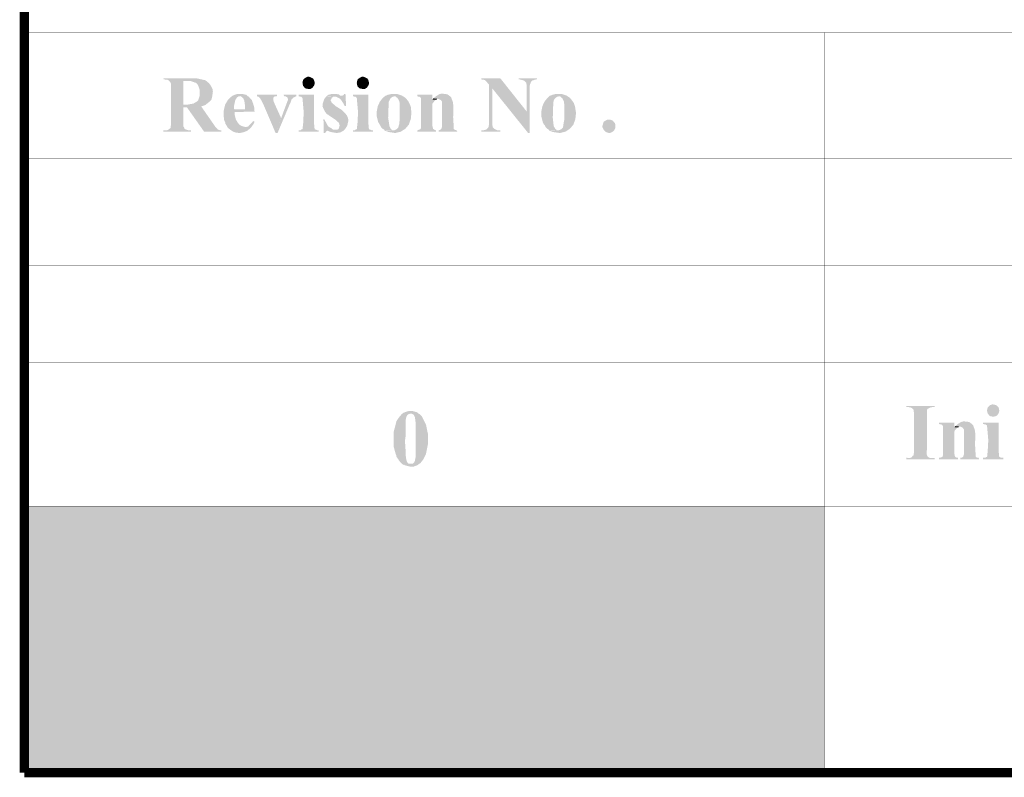
# Model space of a CAD drawing. Units: millimetres. Extents: x 5 to 205, y 7 to 290.
# Drawn here: x 5 to 59, y 7 to 48 of the extents above; entities that cross this region are included whole.
import ezdxf

# ---------------------------------------------------------------- set-up
doc = ezdxf.new("R2010")
doc.units = ezdxf.units.MM
doc.layers.add('H', color=7, linetype='Continuous')
doc.layers.add('P', color=7, linetype='Continuous')

msp = doc.modelspace()

# ---------------------------------------------------------------- hatches: boundary and pattern name
at = {"layer": 'H', "linetype": 'Continuous'}
for points in [[(15.311, 43.709), (14.129, 43.744), (14.376, 43.744), (14.676, 43.797), (14.852, 43.903), (14.94, 43.991), (15.011, 44.221), (15.011, 44.556), (14.94, 44.768), (14.887, 44.856), (14.817, 44.926), (14.746, 44.944), (14.658, 44.979), (14.499, 45.032), (13.353, 45.032), (13.317, 45.067), (13.247, 45.103), (13.159, 45.103), (13.053, 45.12), (13.035, 45.173), (14.852, 45.173), (15.328, 45.067), (15.522, 44.909), (15.628, 44.768), (15.663, 44.697), (15.681, 44.662), (15.716, 44.591), (15.734, 44.468), (15.699, 44.185), (15.663, 44.044), (15.628, 43.974), (15.487, 43.85), (15.311, 43.709)], [(20.955, 44.591), (20.867, 44.609), (20.779, 44.626), (20.655, 44.75), (20.62, 44.926), (20.638, 45.014), (20.655, 45.085), (20.708, 45.156), (20.796, 45.208), (20.902, 45.261), (20.955, 45.261), (21.043, 45.244), (21.114, 45.208), (21.202, 45.156), (21.237, 45.103), (21.273, 45.014), (21.29, 44.891), (21.255, 44.785), (21.184, 44.679), (21.114, 44.626), (21.043, 44.591), (20.955, 44.591)], [(23.918, 44.591), (23.83, 44.609), (23.742, 44.626), (23.618, 44.75), (23.583, 44.926), (23.601, 45.014), (23.618, 45.085), (23.671, 45.156), (23.76, 45.208), (23.865, 45.261), (23.918, 45.261), (24.007, 45.244), (24.077, 45.208), (24.165, 45.156), (24.201, 45.103), (24.236, 45.014), (24.253, 44.891), (24.218, 44.785), (24.148, 44.679), (24.077, 44.626), (24.007, 44.591), (23.918, 44.591)], [(32.932, 42.192), (30.974, 44.626), (30.798, 44.838), (30.727, 44.909), (30.674, 44.979), (30.586, 45.067), (30.498, 45.103), (30.409, 45.103), (30.374, 45.12), (30.374, 45.173), (31.415, 45.173), (32.844, 43.374), (32.932, 42.192)], [(32.932, 42.192), (32.844, 43.374), (32.844, 44.838), (32.826, 44.926), (32.791, 44.962), (32.703, 45.05), (32.526, 45.103), (32.42, 45.12), (32.42, 45.173), (33.408, 45.173), (33.408, 45.12), (33.302, 45.103), (33.214, 45.067), (33.143, 45.05), (33.091, 44.979), (33.038, 44.856), (33.02, 44.768), (33.02, 42.192), (32.932, 42.192)], [(13.035, 42.263), (13.035, 42.333), (13.229, 42.333), (13.3, 42.369), (13.37, 42.422), (13.423, 42.474), (13.423, 42.527), (13.441, 42.598), (13.441, 44.891), (13.423, 44.944), (13.353, 45.032), (14.129, 45.032), (14.129, 43.744), (15.311, 43.709), (15.028, 43.621), (14.429, 43.586), (14.129, 43.586), (14.129, 42.545), (14.164, 42.492), (14.199, 42.404), (14.305, 42.369), (14.429, 42.333), (14.534, 42.333), (14.534, 42.263), (13.035, 42.263)], [(30.374, 42.263), (30.374, 42.333), (30.48, 42.333), (30.656, 42.386), (30.692, 42.422), (30.762, 42.492), (30.798, 42.651), (30.798, 44.838), (30.974, 44.626), (30.974, 42.651), (31.009, 42.492), (31.08, 42.422), (31.15, 42.386), (31.221, 42.351), (31.256, 42.333), (31.327, 42.333), (31.415, 42.333), (31.415, 42.263), (30.374, 42.263)], [(16.528, 42.51), (16.475, 42.616), (16.422, 42.686), (16.404, 42.774), (16.369, 42.845), (16.334, 42.933), (16.334, 43.021), (16.316, 43.162), (16.334, 43.462), (16.369, 43.603), (16.404, 43.744), (16.563, 44.009), (16.792, 44.221), (17.074, 44.327), (17.233, 44.327), (17.304, 44.327), (17.48, 44.291), (17.551, 44.274), (17.621, 44.203), (17.216, 44.203), (17.127, 44.185), (17.057, 44.133), (16.969, 44.009), (16.951, 43.956), (16.916, 43.797), (16.88, 43.639), (16.898, 43.48), (17.992, 43.462), (18.009, 43.356), (16.916, 43.339), (16.916, 43.215), (16.986, 42.933), (17.092, 42.757), (17.18, 42.651), (17.286, 42.58), (17.41, 42.545), (17.48, 42.527), (16.528, 42.51)], [(17.992, 43.462), (16.898, 43.48), (17.48, 43.48), (17.48, 43.727), (17.445, 43.974), (17.392, 44.08), (17.321, 44.15), (17.268, 44.185), (17.216, 44.203), (17.621, 44.203), (17.692, 44.168), (17.762, 44.097), (17.815, 44.044), (17.868, 43.974), (17.886, 43.886), (17.921, 43.833), (17.992, 43.568), (17.992, 43.462)], [(19.156, 42.192), (18.486, 43.762), (18.433, 43.868), (18.38, 43.974), (18.327, 44.044), (18.309, 44.097), (18.221, 44.168), (18.133, 44.203), (18.133, 44.274), (19.226, 44.274), (19.226, 44.203), (19.121, 44.185), (19.068, 44.168), (19.032, 44.097), (19.032, 43.991), (19.05, 43.903), (19.085, 43.833), (19.121, 43.744), (19.456, 43.004), (19.156, 42.192)], [(19.156, 42.192), (19.491, 43.092), (19.826, 43.991), (19.826, 44.044), (19.808, 44.115), (19.72, 44.185), (19.614, 44.203), (19.597, 44.274), (20.285, 44.274), (20.285, 44.203), (20.108, 44.115), (20.091, 44.08), (20.038, 44.044), (20.003, 43.956), (19.967, 43.85), (19.932, 43.78), (19.262, 42.192), (19.156, 42.192)], [(20.408, 42.263), (20.408, 42.333), (20.514, 42.333), (20.567, 42.386), (20.62, 42.404), (20.638, 42.474), (20.638, 42.545), (20.655, 42.651), (20.69, 43.321), (20.62, 44.115), (20.549, 44.168), (20.461, 44.185), (20.408, 44.203), (20.408, 44.274), (21.255, 44.274), (21.255, 42.686), (21.273, 42.545), (21.273, 42.474), (21.29, 42.404), (21.361, 42.369), (21.449, 42.333), (21.502, 42.333), (21.502, 42.263), (20.408, 42.263)], [(22.86, 42.316), (22.419, 42.369), (22.454, 42.369), (22.525, 42.369), (22.578, 42.404), (22.613, 42.457), (22.631, 42.527), (22.648, 42.598), (22.631, 42.668), (22.613, 42.739), (22.578, 42.774), (22.543, 42.792), (22.419, 42.915), (22.313, 42.986), (22.207, 43.057), (22.102, 43.127), (22.031, 43.18), (21.96, 43.215), (21.872, 43.321), (21.766, 43.515), (21.713, 43.656), (21.731, 43.815), (21.802, 44.027), (21.89, 44.15), (21.943, 44.203), (22.366, 44.185), (22.296, 44.168), (22.225, 44.115), (22.19, 44.044), (22.154, 43.974), (22.19, 43.903), (22.207, 43.868), (22.296, 43.78), (22.437, 43.656), (22.772, 43.445), (22.895, 43.321), (22.948, 43.268), (23.036, 43.162), (23.107, 43.004), (23.125, 42.863), (23.107, 42.792), (23.072, 42.616), (22.983, 42.457), (22.86, 42.316)], [(22.931, 43.656), (22.825, 43.85), (22.701, 44.027), (22.613, 44.097), (22.454, 44.168), (22.154, 44.203), (21.943, 44.203), (22.754, 44.221), (22.825, 44.238), (22.878, 44.291), (22.895, 44.327), (22.966, 44.327), (23.001, 43.656), (22.931, 43.656)], [(21.943, 44.203), (22.031, 44.274), (22.243, 44.327), (22.437, 44.327), (22.613, 44.291), (22.666, 44.238), (22.754, 44.221), (21.943, 44.203)], [(23.372, 42.263), (23.372, 42.333), (23.477, 42.333), (23.53, 42.386), (23.583, 42.404), (23.601, 42.474), (23.601, 42.545), (23.618, 42.651), (23.654, 43.321), (23.583, 44.115), (23.513, 44.168), (23.424, 44.185), (23.372, 44.203), (23.372, 44.274), (24.218, 44.274), (24.218, 42.686), (24.236, 42.545), (24.236, 42.474), (24.253, 42.404), (24.324, 42.369), (24.412, 42.333), (24.465, 42.333), (24.465, 42.263), (23.372, 42.263)], [(25.118, 42.316), (25.065, 42.386), (24.994, 42.422), (24.906, 42.51), (24.871, 42.598), (24.836, 42.651), (24.747, 42.792), (24.677, 43.092), (24.677, 43.251), (24.677, 43.392), (24.73, 43.656), (24.836, 43.886), (24.994, 44.097), (25.1, 44.185), (25.612, 44.185), (25.541, 44.168), (25.435, 44.097), (25.382, 44.009), (25.329, 43.886), (25.312, 43.515), (25.312, 43.268), (25.294, 43.039), (25.365, 42.563), (25.435, 42.422), (25.471, 42.386), (25.523, 42.351), (25.576, 42.333), (25.612, 42.333), (25.118, 42.316)], [(25.682, 42.192), (25.329, 42.245), (25.118, 42.316), (25.347, 42.298), (25.665, 42.351), (25.77, 42.404), (25.841, 42.474), (25.876, 42.598), (25.894, 42.651), (25.929, 42.951), (25.929, 43.251), (25.929, 43.586), (25.912, 43.903), (25.841, 44.044), (25.806, 44.097), (25.753, 44.133), (25.7, 44.185), (25.1, 44.185), (25.153, 44.221), (25.277, 44.274), (25.506, 44.327), (25.7, 44.327), (25.823, 44.309), (26.035, 44.238), (26.229, 44.115), (26.388, 43.938), (26.441, 43.833), (26.529, 43.639), (26.564, 43.286), (26.529, 42.951), (26.423, 42.651), (26.229, 42.422), (25.982, 42.263), (25.682, 42.192)], [(26.882, 42.263), (26.882, 42.333), (26.97, 42.369), (27.058, 42.404), (27.076, 42.439), (27.093, 42.51), (27.093, 42.633), (27.093, 44.062), (27.076, 44.115), (27.005, 44.168), (26.917, 44.185), (26.882, 44.203), (26.882, 44.274), (27.711, 44.274), (27.711, 44.009), (27.922, 44.009), (27.852, 43.974), (27.799, 43.903), (27.728, 43.833), (27.711, 43.78), (27.711, 42.58), (27.728, 42.492), (27.746, 42.422), (27.817, 42.369), (27.905, 42.333), (27.905, 42.263), (26.882, 42.263)], [(27.711, 44.009), (27.764, 44.08), (28.046, 44.044), (27.975, 44.044), (27.922, 44.009), (27.711, 44.009)], [(28.046, 42.263), (28.046, 42.333), (28.134, 42.369), (28.187, 42.404), (28.222, 42.492), (28.24, 42.58), (28.24, 43.886), (28.169, 43.991), (28.063, 44.044), (27.764, 44.08), (27.887, 44.185), (28.081, 44.309), (28.24, 44.344), (28.328, 44.327), (28.399, 44.327), (28.54, 44.291), (28.663, 44.203), (28.734, 44.133), (28.822, 43.886), (28.857, 43.656), (28.84, 43.057), (28.875, 42.492), (28.875, 42.422), (28.928, 42.369), (29.034, 42.333), (29.069, 42.263), (28.046, 42.263)], [(34.096, 42.316), (34.043, 42.386), (33.973, 42.422), (33.884, 42.51), (33.849, 42.598), (33.796, 42.651), (33.726, 42.792), (33.655, 43.092), (33.655, 43.251), (33.655, 43.392), (33.708, 43.656), (33.814, 43.886), (33.973, 44.097), (34.078, 44.185), (34.59, 44.185), (34.519, 44.168), (34.413, 44.097), (34.343, 44.009), (34.308, 43.886), (34.29, 43.515), (34.29, 43.268), (34.272, 43.039), (34.325, 42.563), (34.413, 42.422), (34.449, 42.386), (34.502, 42.351), (34.555, 42.333), (34.59, 42.333), (34.096, 42.316)], [(34.66, 42.192), (34.29, 42.245), (34.096, 42.316), (34.325, 42.298), (34.643, 42.351), (34.749, 42.404), (34.819, 42.474), (34.854, 42.598), (34.854, 42.651), (34.907, 42.951), (34.907, 43.251), (34.907, 43.586), (34.89, 43.903), (34.819, 44.044), (34.784, 44.097), (34.731, 44.133), (34.678, 44.185), (34.078, 44.185), (34.114, 44.221), (34.255, 44.274), (34.466, 44.327), (34.678, 44.327), (34.802, 44.309), (35.013, 44.238), (35.207, 44.115), (35.348, 43.938), (35.419, 43.833), (35.489, 43.639), (35.542, 43.286), (35.507, 42.951), (35.401, 42.651), (35.207, 42.422), (34.96, 42.263), (34.66, 42.192)], [(15.258, 42.263), (14.323, 43.586), (15.099, 43.639), (15.787, 42.651), (15.857, 42.545), (15.998, 42.386), (16.087, 42.351), (16.157, 42.333), (16.193, 42.333), (16.193, 42.263), (15.258, 42.263)], [(17.216, 42.192), (17.004, 42.21), (16.81, 42.28), (16.616, 42.422), (16.528, 42.51), (17.48, 42.527), (17.568, 42.527), (17.657, 42.545), (17.709, 42.598), (17.886, 42.774), (17.921, 42.845), (18.009, 42.81), (17.956, 42.686), (17.815, 42.492), (17.639, 42.333), (17.445, 42.245), (17.216, 42.192)], [(21.784, 42.192), (21.766, 42.933), (21.819, 42.933), (21.872, 42.827), (21.925, 42.739), (21.978, 42.633), (22.031, 42.545), (22.19, 42.457), (22.243, 42.404), (22.331, 42.369), (22.419, 42.369), (22.86, 42.316), (21.978, 42.316), (21.908, 42.28), (21.872, 42.21), (21.872, 42.192), (21.784, 42.192)], [(37.342, 42.192), (37.165, 42.245), (37.112, 42.298), (37.042, 42.386), (37.006, 42.457), (36.971, 42.527), (37.024, 42.721), (37.059, 42.81), (37.148, 42.863), (37.236, 42.915), (37.342, 42.915), (37.412, 42.915), (37.483, 42.898), (37.553, 42.863), (37.606, 42.792), (37.659, 42.739), (37.677, 42.686), (37.694, 42.598), (37.694, 42.474), (37.659, 42.404), (37.606, 42.316), (37.536, 42.263), (37.447, 42.21), (37.359, 42.192), (37.342, 42.192)], [(22.49, 42.192), (22.172, 42.245), (21.978, 42.316), (22.86, 42.316), (22.789, 42.28), (22.701, 42.228), (22.49, 42.192)], [(58.279, 26.723), (58.208, 26.741), (58.12, 26.758), (57.997, 26.899), (57.961, 27.058), (57.979, 27.146), (57.997, 27.217), (58.05, 27.287), (58.138, 27.358), (58.244, 27.393), (58.297, 27.393), (58.385, 27.376), (58.455, 27.358), (58.543, 27.287), (58.579, 27.252), (58.614, 27.164), (58.632, 27.04), (58.596, 26.917), (58.526, 26.811), (58.455, 26.758), (58.385, 26.741), (58.279, 26.723)], [(26.07, 24.13), (25.894, 24.324), (25.841, 24.412), (25.753, 24.536), (25.735, 24.624), (25.7, 24.712), (25.594, 25.1), (25.594, 25.488), (25.594, 25.894), (25.7, 26.282), (25.753, 26.494), (25.912, 26.723), (26.035, 26.864), (26.123, 26.935), (26.211, 26.97), (26.37, 27.023), (26.441, 27.04), (26.599, 27.04), (26.864, 26.97), (26.917, 26.917), (26.476, 26.882), (26.37, 26.846), (26.317, 26.776), (26.264, 26.635), (26.247, 26.458), (26.247, 25.665), (26.211, 25.4), (26.247, 24.888), (26.247, 24.624), (26.264, 24.553), (26.282, 24.395), (26.317, 24.289), (26.353, 24.218), (26.388, 24.183), (26.476, 24.165), (26.476, 24.165), (26.529, 24.165), (26.476, 24.165), (26.476, 24.165), (26.07, 24.13)], [(26.476, 24.007), (26.211, 24.077), (26.07, 24.13), (26.529, 24.165), (26.635, 24.165), (26.688, 24.201), (26.741, 24.289), (26.758, 24.342), (26.776, 24.43), (26.793, 24.536), (26.793, 26.405), (26.758, 26.688), (26.723, 26.776), (26.67, 26.846), (26.635, 26.864), (26.599, 26.882), (26.547, 26.899), (26.917, 26.917), (27.005, 26.864), (27.146, 26.723), (27.358, 26.3), (27.464, 25.788), (27.464, 25.224), (27.358, 24.694), (27.199, 24.377), (27.058, 24.201), (26.882, 24.077), (26.688, 24.007), (26.476, 24.007)], [(53.552, 24.395), (53.552, 24.483), (53.622, 24.483), (53.71, 24.465), (53.781, 24.483), (53.816, 24.483), (53.869, 24.536), (53.904, 24.589), (53.957, 24.624), (53.957, 24.659), (53.975, 24.747), (53.975, 26.952), (53.957, 27.04), (53.957, 27.111), (53.852, 27.199), (53.781, 27.234), (53.675, 27.252), (53.552, 27.252), (53.552, 27.305), (55.104, 27.305), (55.104, 27.252), (54.998, 27.252), (54.892, 27.234), (54.822, 27.199), (54.786, 27.182), (54.716, 27.146), (54.698, 27.111), (54.681, 27.04), (54.681, 24.906), (54.663, 24.783), (54.681, 24.642), (54.716, 24.571), (54.769, 24.518), (54.839, 24.483), (54.98, 24.465), (55.104, 24.483), (55.104, 24.395), (53.552, 24.395)], [(55.351, 24.395), (55.351, 24.483), (55.439, 24.5), (55.527, 24.536), (55.545, 24.571), (55.563, 24.642), (55.563, 24.765), (55.563, 26.194), (55.545, 26.247), (55.474, 26.3), (55.386, 26.317), (55.351, 26.335), (55.351, 26.405), (56.18, 26.405), (56.18, 26.141), (56.392, 26.141), (56.321, 26.106), (56.268, 26.053), (56.198, 25.964), (56.18, 25.912), (56.18, 24.712), (56.198, 24.624), (56.215, 24.553), (56.286, 24.5), (56.374, 24.483), (56.374, 24.395), (55.351, 24.395)], [(56.515, 24.395), (56.515, 24.483), (56.603, 24.5), (56.656, 24.536), (56.691, 24.624), (56.709, 24.712), (56.709, 26.017), (56.638, 26.123), (56.533, 26.176), (56.233, 26.211), (56.356, 26.317), (56.55, 26.441), (56.709, 26.476), (56.797, 26.458), (56.868, 26.458), (57.009, 26.423), (57.132, 26.335), (57.203, 26.264), (57.291, 26.017), (57.326, 25.788), (57.309, 25.188), (57.344, 24.624), (57.344, 24.553), (57.397, 24.5), (57.503, 24.483), (57.538, 24.395), (56.515, 24.395)], [(57.75, 24.395), (57.75, 24.483), (57.856, 24.483), (57.908, 24.518), (57.961, 24.536), (57.979, 24.606), (57.979, 24.694), (57.997, 24.8), (58.032, 25.453), (57.961, 26.247), (57.891, 26.3), (57.803, 26.317), (57.75, 26.335), (57.75, 26.405), (58.596, 26.405), (58.596, 24.818), (58.614, 24.694), (58.614, 24.606), (58.632, 24.536), (58.702, 24.5), (58.773, 24.483), (58.843, 24.483), (58.843, 24.395), (57.75, 24.395)], [(56.18, 26.141), (56.233, 26.211), (56.515, 26.176), (56.444, 26.176), (56.392, 26.141), (56.18, 26.141)], [(5.468, 7.285), (5.468, 21.855), (49.107, 21.855), (49.107, 7.285), (5.468, 7.285)]]:
    msp.add_hatch(color=256, dxfattribs=at).paths.add_polyline_path(points)

# ---------------------------------------------------------------- linework, layer by layer
at = {"layer": 'P'}
for points, const_width in [([(57.468, 289.807), (5.45, 289.807), (5.45, 7.32)], 0.508), ([(5.45, 47.678), (204.47, 47.678)], 0.021), ([(49.071, 47.678), (49.071, 7.32)], 0.021), ([(5.45, 40.816), (204.47, 40.816)], 0.021), ([(5.45, 34.943), (204.47, 34.943)], 0.021), ([(5.45, 29.669), (204.47, 29.669)], 0.021), ([(5.45, 21.855), (204.47, 21.855)], 0.021), ([(5.45, 7.32), (130.828, 7.32)], 0.508)]:
    msp.add_lwpolyline(points, dxfattribs=dict(at, const_width=const_width))

doc.saveas('drawing.dxf')
